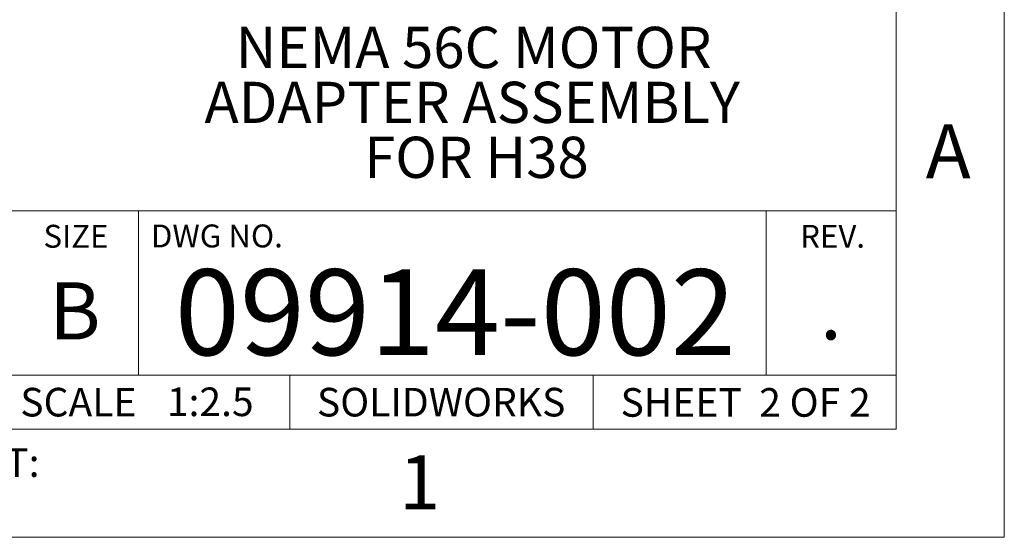
# Paper-space layout '11012-003 2of2' of a CAD drawing. Units: inches. Extents: x 0 to 17, y 0 to 11.
# Drawn here: x 13.4 to 17, y 0 to 1.9 of the extents above; entities that cross this region are included whole.
import ezdxf

# ---------------------------------------------------------------- set-up
doc = ezdxf.new("R2010")
doc.units = ezdxf.units.IN
doc.header["$MEASUREMENT"] = 0
doc.styles.add('SLDTEXTSTYLE0', font='TXT', dxfattribs={"width": 0.75})
doc.styles.add('SLDTEXTSTYLE1', font='TXT', dxfattribs={"width": 0.673077})

# ---------------------------------------------------------------- blocks, each defined once
blk = doc.blocks.new('SW_NOTE_59')
at = {"color": 0, "linetype": 'Continuous', "lineweight": 0, "char_height": 0.15, "attachment_point": 2, "style": 'SLDTEXTSTYLE0'}
for s, insert in [('NEMA 56C MOTOR', (0.8859, 0.1934)), ('ADAPTER ASSEMBLY', (0.8804, -0.0066)), ('FOR H38', (0.8959, -0.2066))]:
    blk.add_mtext(s, dxfattribs=dict(at, insert=insert))

psp = doc.layouts.new('11012-003 2of2')

# ---------------------------------------------------------------- linework, layer by layer
at = {"color": 7, "linetype": 'Continuous', "lineweight": 18}
for p, q in [((17, 0), (17, 11)), ((16.6063, 0.3937), (16.6063, 10.6063)), ((13.378, 1.189), (16.6063, 1.189)), ((13.8504, 1.189), (13.8504, 0.5906)), ((16.1339, 0.5906), (16.1339, 1.189)), ((16.6063, 0.5906), (13.378, 0.5906)), ((14.4016, 0.5906), (14.4016, 0.3937)), ((15.5039, 0.5906), (15.5039, 0.3937)), ((0.3937, 0.3937), (16.6063, 0.3937)), ((0, 0), (17, 0))]:
    psp.add_line(p, q, dxfattribs=at)

# ---------------------------------------------------------------- block references
at = {"color": 7, "linetype": 'Continuous', "lineweight": 0}
psp.add_blockref('SW_NOTE_59', (14.184, 1.6649), dxfattribs=at)

# ---------------------------------------------------------------- texts
for s, insert, char_height, attachment_point, style in [('A', (16.796, 1.5038), 0.1969, 2, 'SLDTEXTSTYLE0'), ('SIZE', (13.6233, 1.1375), 0.08333, 2, 'SLDTEXTSTYLE0'), ('DWG NO.', (13.8957, 1.1387), 0.08333, 1, 'SLDTEXTSTYLE0'), ('REV.', (16.3754, 1.1375), 0.08333, 2, 'SLDTEXTSTYLE0'), ('09914-002', (15.0032, 0.9756), 0.3125, 2, 'SLDTEXTSTYLE0'), ('B', (13.6193, 0.9285), 0.2083, 2, 'SLDTEXTSTYLE0'), ('.', (16.3694, 0.9285), 0.2083, 2, 'SLDTEXTSTYLE0'), ('SCALE', (13.4207, 0.5441), 0.10417, 1, 'SLDTEXTSTYLE0'), ('1:2.5', (14.1117, 0.5454), 0.10417, 2, 'SLDTEXTSTYLE0'), ('SOLIDWORKS', (14.9516, 0.5441), 0.10417, 2, 'SLDTEXTSTYLE0'), ('SHEET  2 OF 2', (16.059, 0.5431), 0.104167, 2, 'SLDTEXTSTYLE1'), ('PROJECT:', (12.83, 0.3243), 0.10417, 1, 'SLDTEXTSTYLE0'), ('1', (14.8735, 0.2986), 0.1969, 2, 'SLDTEXTSTYLE0')]:
    psp.add_mtext(s, dxfattribs=dict(at, insert=insert, char_height=char_height, attachment_point=attachment_point, style=style))

doc.saveas('drawing.dxf')
